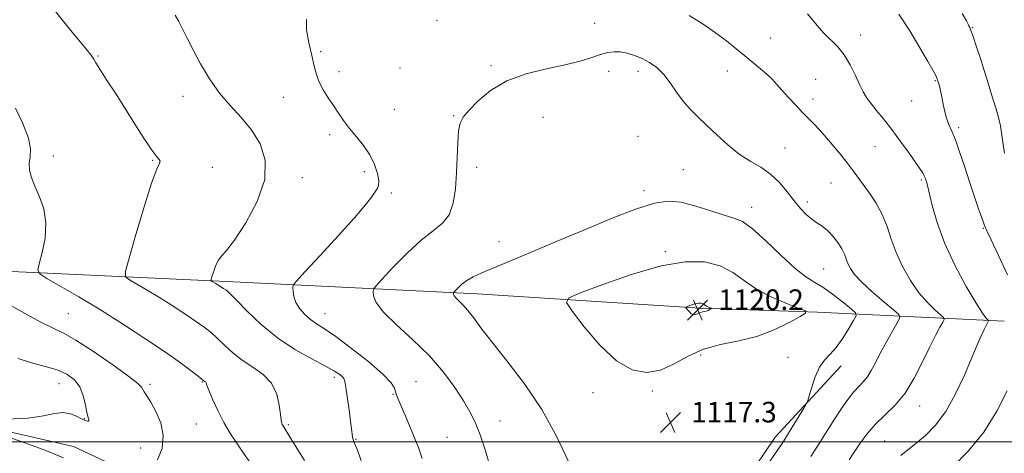
# Model space of a CAD drawing. Extents: x 2112300 to 2115200, y 332300 to 335200.
# Drawn here: x 2113031 to 2113414, y 332996 to 333164 of the extents above; entities that cross this region are included whole.
import ezdxf

# ---------------------------------------------------------------- set-up
doc = ezdxf.new("R2010")
doc.units = 0
doc.header["$MEASUREMENT"] = 0
for name, color, linetype, lineweight in [('DTM HARD BREAKLINE', 7, 'Continuous', 0), ('DTM SPOT ELEVATION', 2, 'Continuous', 13), ('GRID LINE', 7, 'Continuous', 0), ('INDEX CONTOUR', 41, 'Continuous', 13), ('INTERMEDIATE CONTOUR', 44, 'Continuous', 0), ('SPOT ELEVATION', 7, 'Continuous', 0)]:
    doc.layers.add(name, color=color, linetype=linetype, lineweight=lineweight)
doc.styles.add('Style-ITALICS', font='ITALICS.shx')

# ---------------------------------------------------------------- blocks, each defined once
blk = doc.blocks.new('SPOT')
at = {"layer": 'SPOT ELEVATION'}
for p, q in [((-3.91, -3.91), (3.82, 3.81)), ((-1.65, 3.77), (1.72, -3.93))]:
    blk.add_line(p, q, dxfattribs=at)

msp = doc.modelspace()

# ---------------------------------------------------------------- linework, layer by layer
at = {"layer": 'DTM HARD BREAKLINE'}
for points in [[(2113414.26, 333047, 1109.3), (2113341.69, 333050.54, 1117.81), (2113295.99, 333052.15, 1120.24), (2113209.14, 333057.69, 1116.59), (2113114.34, 333062.37, 1110.52), (2113011.26, 333067.18, 1104.44), (2112963.46, 333069.15, 1103.23), (2112893.19, 333071.53, 1105.66), (2112788.46, 333076.17, 1108.09), (2112692.65, 333079.76, 1109.3), (2112594.67, 333083.3, 1108.09), (2112525.97, 333086.34, 1103.23)], [(2113350.9, 333029.68, 1115.38), (2113325.14, 333001.81, 1116.59), (2113310.16, 332979.58, 1116.59), (2113308.99, 332938.3, 1116.59), (2113317.38, 332916.19, 1116.59), (2113320, 332904.49, 1116.59), (2113318.74, 332850.19, 1116.59), (2113313.69, 332842.53, 1115.38), (2113294.34, 332839.67, 1115.38), (2113251.66, 332854.55, 1114.16), (2113194.22, 332894.71, 1111.73), (2113134.4, 332949.63, 1106.87), (2113084.46, 332983.01, 1104.44), (2113052.05, 332998.24, 1103.23), (2113006.09, 333008.72, 1102.01)]]:
    msp.add_polyline3d(points, dxfattribs=at)
at = {"layer": 'DTM SPOT ELEVATION'}
for p in [(2113193.6, 333164.12, 1113.1), (2113254.9, 333162.95, 1113.36), (2113358.47, 333158.44, 1109.4), (2113402.08, 333161.29, 1105.9), (2113323.36, 333157.34, 1110.9), (2113061.6, 333150.23, 1108.1), (2113148.23, 333151.9, 1112.2), (2113214.5, 333146.54, 1113.8), (2113155.34, 333144.2, 1112.6), (2113179.15, 333145.55, 1113.22), (2113260.3, 333144.35, 1114.4), (2113271.83, 333144.27, 1114.5), (2113306.48, 333144.48, 1112.8), (2113340.92, 333141.14, 1111.1), (2113387.5, 333140.66, 1108.1), (2113094.69, 333134.59, 1109.4), (2113133.8, 333134.22, 1111.1), (2113339.85, 333133.48, 1111.5), (2113378.22, 333132.73, 1108.8), (2113176.88, 333129.46, 1113.3), (2113200.07, 333127.06, 1113.9), (2113234.81, 333126.35, 1114.8), (2113151.82, 333119.7, 1111.5), (2113396.62, 333122.37, 1107.7), (2113271.73, 333119.03, 1115.2), (2113328.95, 333114.43, 1113.1), (2113364.05, 333114.97, 1110.9), (2113044.17, 333111.33, 1106.5), (2113082.89, 333109.63, 1107.9), (2113106.14, 333106.98, 1108.5), (2113165.2, 333105.28, 1111.5), (2113208.92, 333106.96, 1114.5), (2113289.44, 333105.97, 1115.11), (2113141.13, 333102.95, 1110.6), (2113346.87, 333100.83, 1112.9), (2113382.09, 333102.04, 1110.2), (2113175.8, 333096.98, 1112.3), (2113274.1, 333097.83, 1115.6), (2113337.66, 333093.39, 1113.6), (2113316.04, 333091.29, 1115.45), (2113406.2, 333083.13, 1108.1), (2113217.65, 333078, 1115.27), (2113282.38, 333074.11, 1117.67), (2113344.03, 333067.3, 1115.01), (2113050, 333050, 1104.99), (2113150, 333050, 1112.8), (2113296.17, 333033.82, 1117.35), (2113330.18, 333032.97, 1116.84), (2113153.65, 333025.21, 1109.6), (2113046.46, 333022.71, 1101.2), (2113081.87, 333022.39, 1104.3), (2113102.23, 333023.3, 1105.9), (2113185.38, 333023.43, 1112.9), (2113277.31, 333019.89, 1117.5), (2113176.37, 333018.55, 1111.9), (2113254.23, 333019.15, 1117.3), (2113381.37, 333013.98, 1111.3), (2113056.24, 333009.02, 1101.9), (2113099.88, 333007.04, 1105.1), (2113135.62, 333006.75, 1108.2), (2113218.04, 333008.1, 1114.72), (2113162, 333001.02, 1110.1), (2113197.43, 333001.74, 1112.9), (2113078.24, 332997.69, 1102.8), (2113367.73, 333000.4, 1110.9)]:
    msp.add_point(p, dxfattribs=at)
at = {"layer": 'GRID LINE', "flags": 128}
msp.add_lwpolyline([(2112500, 333000), (2115000, 333000)], dxfattribs=at)
at = {"layer": 'INDEX CONTOUR', "flags": 128}
for points, elevation in [([(2113091.582, 333166.176), (2113093.017, 333163.716), (2113094.52, 333160.815), (2113096.314, 333157.208), (2113098.602, 333152.711), (2113101.529, 333147.277), (2113105.019, 333141.423), (2113108.938, 333135.811), (2113113.132, 333130.896), (2113117.354, 333126.329), (2113121.337, 333121.557), (2113124.711, 333116.088), (2113126.713, 333109.682), (2113126.477, 333102.159), (2113123.543, 333093.617), (2113119.087, 333085.254), (2113114.691, 333078.544), (2113111.591, 333074.5), (2113109.643, 333072.286), (2113108.358, 333070.606), (2113107.333, 333068.477), (2113106.519, 333066.171), (2113105.953, 333064.275), (2113105.668, 333063.215), (2113105.676, 333062.759), (2113105.985, 333062.519), (2113107.413, 333061.692), (2113108.385, 333061.106), (2113109.418, 333060.457), (2113110.419, 333059.805), (2113111.295, 333059.215), (2113112.079, 333058.622), (2113113.318, 333057.455), (2113115.691, 333055.014), (2113119.69, 333050.876), (2113125.08, 333045.717), (2113131.439, 333040.49), (2113138.272, 333035.986), (2113144.795, 333032.349), (2113150.148, 333029.566), (2113153.699, 333027.591), (2113155.742, 333026.263), (2113156.797, 333025.39), (2113157.34, 333024.691), (2113157.67, 333023.529), (2113158.039, 333021.177), (2113159.316, 333012.491), (2113159.923, 333008.134), (2113160.305, 333005.043), (2113160.522, 333003.088), (2113160.678, 333001.894), (2113160.904, 333000.996), (2113161.436, 332999.583), (2113162.539, 332996.753), (2113164.35, 332992.001)], 1110), ([(2113374.066, 332994.783), (2113376.776, 332996.941), (2113379.959, 332999.399), (2113383.63, 333002.481), (2113387.591, 333006.535), (2113391.59, 333011.916), (2113395.388, 333018.723), (2113398.797, 333026.04), (2113403.809, 333037.772), (2113405.376, 333041.358), (2113406.483, 333043.793), (2113407.256, 333045.394), (2113407.766, 333046.372), (2113408.07, 333046.91), (2113408.209, 333047.192), (2113408.152, 333047.386), (2113407.851, 333047.657), (2113407.195, 333048.299), (2113405.828, 333050.109), (2113403.333, 333054.004), (2113399.522, 333060.541), (2113395.119, 333068.795), (2113391.075, 333077.473), (2113388.142, 333085.423), (2113386.236, 333092.061), (2113384.39, 333099.834), (2113384.015, 333101.256), (2113383.797, 333101.949), (2113383.604, 333102.528), (2113383.372, 333103.144), (2113383.055, 333103.839), (2113382.562, 333104.72), (2113381.623, 333106.173), (2113379.921, 333108.658), (2113377.269, 333112.437), (2113373.989, 333116.998), (2113370.533, 333121.636), (2113367.299, 333125.755), (2113364.491, 333129.218), (2113362.258, 333131.992), (2113360.662, 333134.166), (2113359.401, 333136.278), (2113358.08, 333138.978), (2113356.388, 333142.682), (2113354.344, 333146.859), (2113352.048, 333150.742), (2113349.578, 333153.8), (2113344.017, 333159.326), (2113340.898, 333162.885), (2113337.766, 333166.746)], 1110), ([(2113290.663, 333052.005), (2113291.157, 333051.362), (2113291.802, 333050.601), (2113292.493, 333049.944), (2113293.145, 333049.566), (2113293.754, 333049.457), (2113294.334, 333049.564), (2113294.903, 333049.823), (2113295.491, 333050.146), (2113296.129, 333050.439), (2113296.839, 333050.634), (2113297.594, 333050.784), (2113298.354, 333050.968), (2113299.076, 333051.238), (2113299.698, 333051.54), (2113300.154, 333051.792), (2113300.386, 333051.937), (2113300.377, 333052.026), (2113300.119, 333052.133), (2113299.627, 333052.32), (2113299.005, 333052.586), (2113298.379, 333052.914), (2113297.842, 333053.28), (2113297.348, 333053.634), (2113296.815, 333053.915), (2113296.17, 333054.072), (2113295.364, 333054.076), (2113294.358, 333053.905), (2113293.16, 333053.561), (2113291.965, 333053.149), (2113291.019, 333052.795), (2113290.513, 333052.579), (2113290.42, 333052.374), (2113290.663, 333052.005)], 1120)]:
    msp.add_lwpolyline(points, dxfattribs=dict(at, elevation=elevation))
at = {"layer": 'INTERMEDIATE CONTOUR', "flags": 128}
for points, elevation in [([(2113039.044, 333175.095), (2113052.04, 333158.964), (2113055.401, 333154.825), (2113058.82, 333150.71), (2113059.494, 333149.841), (2113060.001, 333149.026), (2113060.795, 333147.665), (2113062.342, 333145.145), (2113064.963, 333141.051), (2113068.386, 333135.75), (2113072.195, 333129.802), (2113075.989, 333123.782), (2113079.452, 333118.318), (2113082.286, 333114.049), (2113084.259, 333111.413), (2113085.399, 333110.029), (2113085.805, 333109.312), (2113085.528, 333108.511), (2113084.462, 333106.206), (2113082.457, 333100.808), (2113079.525, 333091.528), (2113076.33, 333080.738), (2113073.695, 333071.607), (2113072.315, 333066.463), (2113072.355, 333064.255), (2113073.85, 333063.092), (2113076.763, 333061.425), (2113080.771, 333059.085), (2113085.481, 333056.245), (2113090.486, 333053.102), (2113095.339, 333049.943), (2113099.583, 333047.079), (2113102.909, 333044.709), (2113105.615, 333042.574), (2113108.149, 333040.306), (2113110.903, 333037.641), (2113114.05, 333034.737), (2113117.704, 333031.858), (2113121.845, 333029.15), (2113125.909, 333026.295), (2113129.19, 333022.859), (2113131.185, 333018.625), (2113132.165, 333014.261), (2113132.599, 333010.652), (2113132.882, 333008.447), (2113133.12, 333007.35), (2113133.346, 333006.824), (2113133.659, 333006.302), (2113136.071, 333002.437), (2113142.005, 332992.819)], 1108), ([(2113353.894, 332992.977), (2113355.622, 332995.666), (2113357.943, 332999.128), (2113360.829, 333003.02), (2113364.198, 333006.897), (2113367.941, 333010.496), (2113371.856, 333014.288), (2113375.715, 333018.932), (2113379.313, 333024.802), (2113382.54, 333031.164), (2113385.312, 333037.005), (2113387.555, 333041.51), (2113389.249, 333044.664), (2113390.383, 333046.654), (2113390.92, 333047.74), (2113390.701, 333048.487), (2113389.538, 333049.536), (2113387.339, 333051.423), (2113384.395, 333054.276), (2113381.092, 333058.119), (2113377.791, 333062.898), (2113374.756, 333068.25), (2113372.224, 333073.737), (2113370.316, 333078.991), (2113368.68, 333083.944), (2113366.852, 333088.598), (2113364.505, 333092.935), (2113361.911, 333096.845), (2113355.563, 333105.596), (2113353.229, 333108.637), (2113350.152, 333112.441), (2113346.7, 333116.557), (2113343.412, 333120.333), (2113340.677, 333123.309), (2113338.28, 333125.79), (2113335.858, 333128.273), (2113333.159, 333131.112), (2113330.388, 333134.098), (2113327.865, 333136.88), (2113325.795, 333139.208), (2113323.926, 333141.233), (2113321.892, 333143.206), (2113319.409, 333145.34), (2113313.348, 333150.28), (2113309.964, 333153.115), (2113306.236, 333156.154), (2113301.98, 333159.348), (2113297.072, 333162.651), (2113291.636, 333166.052)], 1112), ([(2113415.635, 333065.045), (2113412.11, 333072.535), (2113409.181, 333078.645), (2113407.501, 333082.206), (2113406.614, 333084.309), (2113405.796, 333086.608), (2113404.479, 333090.392), (2113402.728, 333095.474), (2113400.771, 333101.302), (2113398.811, 333107.32), (2113396.96, 333112.961), (2113395.308, 333117.655), (2113393.922, 333121.046), (2113392.781, 333123.634), (2113391.844, 333126.133), (2113391.069, 333129.066), (2113390.419, 333132.187), (2113389.857, 333135.06), (2113389.358, 333137.335), (2113388.931, 333139.007), (2113388.604, 333140.159), (2113388.381, 333140.897), (2113388.193, 333141.429), (2113387.947, 333141.988), (2113387.507, 333142.881), (2113386.528, 333144.703), (2113384.613, 333148.124), (2113381.517, 333153.512), (2113377.595, 333160.04), (2113373.35, 333166.579)], 1108), ([(2113414.416, 333112.396), (2113413.914, 333115.822), (2113413.436, 333119.427), (2113412.814, 333123.12), (2113411.933, 333126.814), (2113410.876, 333130.456), (2113409.778, 333133.994), (2113407.649, 333141.028), (2113406.403, 333145.062), (2113404.932, 333149.657), (2113403.433, 333154.203), (2113402.173, 333157.916), (2113401.348, 333160.222), (2113400.872, 333161.419), (2113400.593, 333162.026), (2113400.303, 333162.608), (2113399.586, 333163.936), (2113397.975, 333166.83)], 1106), ([(2113142.779, 333164.478), (2113142.713, 333160.419), (2113143.664, 333155.376), (2113144.88, 333150.417), (2113145.799, 333146.368), (2113146.6, 333143.054), (2113147.654, 333140.059), (2113149.223, 333137.046), (2113151.156, 333134.001), (2113153.198, 333130.993), (2113155.168, 333128.062), (2113157.198, 333125.127), (2113159.498, 333122.08), (2113162.176, 333118.832), (2113164.94, 333115.382), (2113167.397, 333111.748), (2113169.226, 333108.016), (2113170.387, 333104.538), (2113170.904, 333101.733), (2113170.825, 333099.862), (2113170.259, 333098.542), (2113168.019, 333095.357), (2113165.669, 333092.275), (2113161.484, 333087.308), (2113155.113, 333080.222), (2113148.019, 333072.537), (2113142.119, 333066.215), (2113138.837, 333062.664), (2113137.629, 333061.073), (2113137.46, 333060.081), (2113137.51, 333058.589), (2113137.82, 333056.567), (2113138.644, 333054.249), (2113140.152, 333051.861), (2113142.154, 333049.594), (2113144.374, 333047.627), (2113146.706, 333045.981), (2113149.716, 333044.034), (2113154.14, 333041.005), (2113160.317, 333036.437), (2113166.993, 333031.182), (2113172.515, 333026.417), (2113175.664, 333023.048), (2113176.966, 333020.89), (2113177.38, 333019.489), (2113177.753, 333018.33), (2113178.462, 333016.661), (2113179.772, 333013.674), (2113181.811, 333008.893), (2113184.168, 333003.198), (2113186.298, 332997.802), (2113187.827, 332993.569)], 1112), ([(2113339.036, 332994.323), (2113342.274, 332999.343), (2113348.253, 333008.827), (2113350.957, 333012.977), (2113353.442, 333016.549), (2113355.682, 333019.42), (2113357.666, 333021.563), (2113359.432, 333023.361), (2113361.032, 333025.292), (2113362.542, 333027.761), (2113364.154, 333030.866), (2113366.085, 333034.628), (2113368.431, 333038.932), (2113370.804, 333043.12), (2113372.697, 333046.398), (2113373.631, 333048.289), (2113373.25, 333049.589), (2113371.226, 333051.414), (2113367.484, 333054.547), (2113362.963, 333058.445), (2113358.851, 333062.234), (2113356.065, 333065.235), (2113354.428, 333067.545), (2113353.49, 333069.459), (2113352.828, 333071.252), (2113352.127, 333073.115), (2113351.099, 333075.224), (2113349.542, 333077.662), (2113347.601, 333080.153), (2113345.508, 333082.33), (2113343.448, 333083.954), (2113341.418, 333085.284), (2113339.374, 333086.707), (2113337.263, 333088.552), (2113335.019, 333090.927), (2113332.569, 333093.883), (2113329.846, 333097.381), (2113326.798, 333101.019), (2113323.378, 333104.308), (2113319.565, 333106.94), (2113315.441, 333109.336), (2113311.112, 333112.102), (2113306.703, 333115.645), (2113302.418, 333119.594), (2113298.479, 333123.383), (2113295.048, 333126.61), (2113292.049, 333129.549), (2113289.345, 333132.638), (2113286.806, 333136.164), (2113284.32, 333139.816), (2113281.78, 333143.131), (2113279.102, 333145.751), (2113276.299, 333147.74), (2113273.399, 333149.268), (2113270.453, 333150.472), (2113267.574, 333151.344), (2113264.889, 333151.843), (2113262.45, 333151.936), (2113260.002, 333151.61), (2113257.211, 333150.86), (2113253.746, 333149.71), (2113249.269, 333148.298), (2113243.445, 333146.79), (2113236.165, 333145.251), (2113228.236, 333143.34), (2113220.692, 333140.612), (2113214.391, 333136.844), (2113209.491, 333132.69), (2113205.971, 333129.023), (2113203.754, 333126.398), (2113202.526, 333124.098), (2113201.917, 333121.085), (2113201.595, 333116.596), (2113201.145, 333104.766), (2113200.717, 333098.607), (2113199.842, 333092.996), (2113198.237, 333088.428), (2113195.665, 333085.126), (2113192.063, 333082.224), (2113187.415, 333078.574), (2113181.89, 333073.463), (2113176.408, 333067.896), (2113172.077, 333063.308), (2113169.694, 333060.715), (2113168.817, 333059.463), (2113168.696, 333058.478), (2113168.85, 333056.84), (2113169.884, 333054.238), (2113172.676, 333050.512), (2113177.74, 333045.597), (2113184.149, 333039.802), (2113190.616, 333033.529), (2113196.086, 333027.184), (2113200.443, 333021.191), (2113203.805, 333015.981), (2113206.334, 333011.741), (2113208.368, 333007.69), (2113210.29, 333002.812), (2113212.367, 332996.491), (2113214.411, 332989.731)], 1114), ([(2113029.485, 333129.951), (2113032.417, 333123.967), (2113034.6, 333118.341), (2113035.365, 333114.129), (2113035.195, 333111.049), (2113034.857, 333108.482), (2113034.995, 333105.88), (2113035.726, 333102.974), (2113037.039, 333099.569), (2113038.812, 333095.502), (2113040.477, 333090.745), (2113041.352, 333085.306), (2113040.989, 333079.354), (2113039.864, 333073.706), (2113038.683, 333069.341), (2113038.145, 333066.867), (2113038.932, 333065.396), (2113041.715, 333063.665), (2113046.94, 333060.675), (2113054.13, 333056.477), (2113062.576, 333051.383), (2113071.554, 333045.746), (2113080.259, 333040.081), (2113087.87, 333034.945), (2113093.739, 333030.796), (2113097.911, 333027.693), (2113100.606, 333025.598), (2113102.967, 333023.708), (2113103.358, 333023.443), (2113103.513, 333023.279), (2113103.649, 333022.982), (2113103.979, 333022.101), (2113104.767, 333020.105), (2113106.207, 333016.661), (2113108.207, 333012.253), (2113110.602, 333007.566), (2113113.219, 333003.172), (2113115.854, 332999.192), (2113118.292, 332995.634), (2113120.42, 332992.453)], 1106), ([(2113321.525, 332990.125), (2113326.316, 332997.182), (2113327.834, 332999.457), (2113329.51, 333002.077), (2113331.754, 333005.689), (2113336.143, 333012.849), (2113337.266, 333014.739), (2113337.86, 333016.079), (2113338.434, 333018.012), (2113339.397, 333021.327), (2113340.763, 333025.368), (2113342.443, 333029.118), (2113344.365, 333031.872), (2113346.518, 333034.158), (2113348.904, 333036.812), (2113351.46, 333040.376), (2113353.856, 333044.197), (2113355.696, 333047.323), (2113356.616, 333049.128), (2113356.385, 333050.269), (2113354.804, 333051.718), (2113351.832, 333054.169), (2113348.037, 333057.162), (2113344.145, 333059.953), (2113340.647, 333062.091), (2113337.088, 333064.314), (2113332.781, 333067.65), (2113327.325, 333072.704), (2113321.473, 333078.368), (2113316.265, 333083.108), (2113312.384, 333085.83), (2113309.082, 333087.194), (2113305.255, 333088.304), (2113300.128, 333089.971), (2113294.266, 333091.851), (2113288.557, 333093.309), (2113283.522, 333093.784), (2113278.183, 333093.007), (2113271.187, 333090.783), (2113261.662, 333087.079), (2113250.648, 333082.517), (2113239.666, 333077.88), (2113229.996, 333073.822), (2113215.611, 333067.83), (2113210.961, 333065.85), (2113207.636, 333064.295), (2113205.181, 333062.881), (2113203.227, 333061.412), (2113201.72, 333060.031), (2113200.697, 333058.97), (2113200.153, 333058.378), (2113199.954, 333058.094), (2113199.927, 333057.87), (2113199.962, 333057.496), (2113200.197, 333056.904), (2113200.833, 333056.055), (2113202.01, 333054.9), (2113203.631, 333053.332), (2113205.542, 333051.231), (2113207.71, 333048.42), (2113210.614, 333044.494), (2113214.855, 333038.995), (2113220.765, 333031.615), (2113227.609, 333022.658), (2113234.382, 333012.574), (2113240.222, 333001.987), (2113244.829, 332992.186)], 1116), ([(2113246.271, 333050.792), (2113250.882, 333044.795), (2113256.901, 333037.694), (2113263.35, 333031.559), (2113269.437, 333028.029), (2113275.117, 333027.017), (2113280.529, 333028.01), (2113285.843, 333030.428), (2113291.33, 333033.447), (2113297.292, 333036.177), (2113303.919, 333038.002), (2113310.959, 333039.398), (2113318.051, 333041.111), (2113324.791, 333043.635), (2113330.598, 333046.457), (2113334.85, 333048.807), (2113337.016, 333050.164), (2113336.931, 333050.991), (2113334.525, 333051.995), (2113329.933, 333053.741), (2113324.127, 333056.22), (2113318.291, 333059.279), (2113313.282, 333062.699), (2113308.667, 333065.997), (2113303.693, 333068.624), (2113297.666, 333070.088), (2113290.148, 333070.125), (2113280.761, 333068.527), (2113269.573, 333065.322), (2113258.424, 333061.472), (2113249.596, 333058.173), (2113244.869, 333056.15), (2113244.007, 333054.238), (2113246.271, 333050.792)], 1118), ([(2113023.77, 333055.391), (2113031.854, 333050.766), (2113039.098, 333046.79), (2113044.144, 333044.297), (2113048.176, 333042.365), (2113053.015, 333039.636), (2113059.852, 333035.213), (2113067.361, 333030.044), (2113073.586, 333025.546), (2113077.092, 333022.77), (2113078.523, 333021.325), (2113079.64, 333019.48), (2113080.625, 333017.956), (2113082.129, 333015.515), (2113084.138, 333011.911), (2113086.024, 333007.421), (2113087.009, 333002.445), (2113086.516, 332997.432), (2113084.777, 332993)], 1104), ([(2113030.48, 333032.439), (2113035.79, 333030.79), (2113041.023, 333029.412), (2113045.723, 333028.02), (2113049.523, 333026.344), (2113052.416, 333024.202), (2113054.485, 333021.426), (2113055.836, 333017.991), (2113056.68, 333014.437), (2113057.252, 333011.45), (2113057.725, 333009.541), (2113058.019, 333008.548), (2113057.995, 333008.139), (2113057.533, 333008.05), (2113056.597, 333008.292), (2113055.175, 333008.944), (2113053.259, 333009.988), (2113050.877, 333011.008), (2113048.055, 333011.49), (2113044.719, 333011.095), (2113040.347, 333010.183), (2113034.309, 333009.286), (2113026.399, 333008.817)], 1102), ([(2113394.252, 332990.352), (2113400.378, 332996.566), (2113406.386, 333003.836), (2113411.421, 333011.934), (2113415.388, 333019.96)], 1108), ([(2113021.314, 333003.691), (2113031.665, 333000.187), (2113041.27, 332996.718), (2113048.16, 332993.851)], 1102)]:
    msp.add_lwpolyline(points, dxfattribs=dict(at, elevation=elevation))

# ---------------------------------------------------------------- block references
at = {"layer": 'SPOT ELEVATION'}
for p in [(2113294.981, 333051.391, 1120.17), (2113284.442, 333007.614, 1117.344)]:
    msp.add_blockref('SPOT', p, dxfattribs=at)

# ---------------------------------------------------------------- texts
at = {"layer": 'SPOT ELEVATION', "style": 'Style-ITALICS'}
for s, p in [('1120.2', (2113302.981, 333051.391, 1120.17)), ('1117.3', (2113292.442, 333007.614, 1117.344))]:
    msp.add_text(s, height=8, dxfattribs=at).set_placement(p)

doc.saveas('drawing.dxf')
